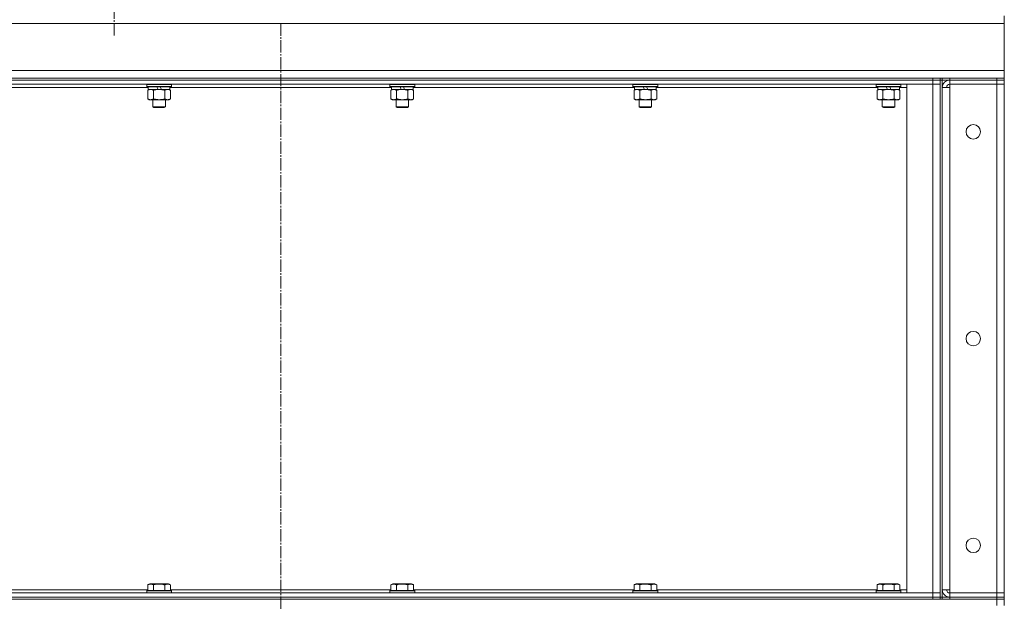
# Model space of a CAD drawing. Units: millimetres. Extents: x 0 to 15182, y -4 to 10500.
# Drawn here: x 6112 to 7065, y 7958 to 8522 of the extents above; entities that cross this region are included whole.
import ezdxf

# ---------------------------------------------------------------- set-up
doc = ezdxf.new("R2010")
doc.units = ezdxf.units.MM
doc.linetypes.add('K5LT_AXLED', pattern=[16.301322, 11.801322, -1.5, 1.5, -1.5])
doc.linetypes.add('K5LT_THIN', pattern=[0])
for name, color, linetype, true_color in [('OSI', 2, 'Continuous', 0xffff00), ('R', 1, 'Continuous', 0xff0000), ('WELDING', 7, 'Continuous', 0xffffff)]:
    doc.layers.add(name, color=color, linetype=linetype, true_color=true_color)

msp = doc.modelspace()

# ---------------------------------------------------------------- linework, layer by layer
at = {"layer": 'OSI', "color": 30, "linetype": 'K5LT_AXLED', "lineweight": 13, "true_color": 0xff8000}
for p, q in [((6203.76, 8506.46), (6203.76, 8985.46)), ((6364.8, 8518.21), (6364.8, 6107.46))]:
    msp.add_line(p, q, dxfattribs=at)
at = {"layer": 'R', "color": 7, "linetype": 'K5LT_THIN', "lineweight": 13}
for p, q in [((7064.8, 8525.46), (7064.8, 8518.26)), ((7064.8, 8518.26), (5464.8, 8518.26)), ((7064.8, 8518.26), (7064.8, 8472.66)), ((5464.8, 8472.66), (7064.8, 8472.66)), ((7064.8, 8472.66), (7064.8, 8465.46)), ((5734, 8465.46), (6995.6, 8465.46)), ((5734, 8463.46), (6995.6, 8463.46)), ((5734, 8463.46), (6995.6, 8463.46)), ((5734, 8459.46), (6995.6, 8459.46)), ((6235.2, 8459.16), (6235.38, 8459.46)), ((6235.2, 8459.16), (6235.2, 8457.26)), ((6259.2, 8459.16), (6235.2, 8459.16)), ((6259.2, 8459.16), (6259.03, 8459.46)), ((6259.2, 8459.16), (6259.2, 8457.26)), ((6470.4, 8459.16), (6470.58, 8459.46)), ((6470.4, 8459.16), (6470.4, 8457.26)), ((6494.4, 8459.16), (6470.4, 8459.16)), ((6494.4, 8459.16), (6494.23, 8459.46)), ((6494.4, 8459.16), (6494.4, 8457.26)), ((6705.6, 8459.16), (6705.78, 8459.46)), ((6705.6, 8459.16), (6705.6, 8457.26)), ((6729.6, 8459.16), (6705.6, 8459.16)), ((6729.6, 8459.16), (6729.43, 8459.46)), ((6729.6, 8459.16), (6729.6, 8457.26)), ((6940.8, 8459.16), (6940.98, 8459.46)), ((6940.8, 8459.16), (6940.8, 8457.26)), ((6964.8, 8459.16), (6940.8, 8459.16)), ((6964.8, 8459.16), (6964.63, 8459.46)), ((6964.8, 8459.16), (6964.8, 8457.26)), ((6970.6, 8459.46), (6970.6, 7967.46)), ((6995.6, 8459.46), (6970.6, 8459.46)), ((6995.6, 8465.46), (7002.8, 8465.46)), ((6995.6, 8463.46), (6995.6, 8465.46)), ((7002.8, 8463.46), (6995.6, 8463.46)), ((6995.6, 8459.46), (6995.6, 8463.46)), ((6995.6, 8463.46), (7002.8, 8463.46)), ((7002.8, 8459.46), (6995.6, 8459.46)), ((6995.6, 7967.46), (6995.6, 8459.46)), ((7002.8, 8459.46), (6995.6, 8459.46)), ((7002.8, 8463.46), (7002.8, 8465.46)), ((7004.8, 8465.46), (7002.8, 8465.46)), ((7002.8, 8459.46), (7002.8, 8463.46)), ((7002.8, 8463.46), (7002.8, 7963.46)), ((7002.8, 8463.46), (7004.8, 8463.46)), ((7002.8, 8459.46), (7002.8, 7967.46)), ((7004.8, 8465.46), (7012, 8465.46)), ((7004.8, 8463.46), (7004.8, 8465.46)), ((7012, 8463.46), (7004.8, 8463.46)), ((7004.8, 8463.46), (7004.8, 7963.46)), ((7012, 8465.46), (7057.6, 8465.46)), ((7012, 8463.46), (7012, 8465.46)), ((7012, 8463.46), (7057.6, 8463.46)), ((7057.6, 8463.46), (7012, 8463.46)), ((7012, 8463.46), (7012, 8459.46)), ((7012, 8459.46), (7057.6, 8459.46)), ((7012, 8456.26), (7012, 8459.46)), ((7057.6, 8465.46), (7064.8, 8465.46)), ((7057.6, 8463.46), (7057.6, 8465.46)), ((7064.8, 8463.46), (7057.6, 8463.46)), ((7057.6, 8463.46), (7057.6, 8459.46)), ((7057.6, 8463.46), (7064.8, 8463.46)), ((7057.6, 8459.46), (7064.8, 8459.46)), ((7057.6, 7967.46), (7057.6, 8459.46)), ((7064.8, 8459.46), (7057.6, 8459.46)), ((7064.8, 8463.46), (7064.8, 8465.46)), ((7064.8, 8463.46), (7064.8, 8459.46)), ((7064.8, 8459.46), (7064.8, 7967.46)), ((6236.7, 8456.26), (6022.5, 8456.26)), ((6259.2, 8457.26), (6235.2, 8457.26)), ((6235.2, 8457.26), (6235.38, 8456.96)), ((6259.03, 8456.96), (6235.38, 8456.96)), ((6236.24, 8453.61), (6237.7, 8454.46)), ((6236.24, 8453.61), (6236.24, 8445.31)), ((6236.7, 8456.96), (6236.7, 8454.46)), ((6246.19, 8454.46), (6236.7, 8454.46)), ((6241.72, 8453.61), (6241.72, 8445.31)), ((6246.19, 8454.46), (6245.03, 8456.96)), ((6246.19, 8454.46), (6247.2, 8454.46)), ((6247.2, 8454.46), (6249.5, 8454.46)), ((6249.5, 8454.46), (6248.34, 8456.96)), ((6257.7, 8454.46), (6249.5, 8454.46)), ((6252.69, 8453.61), (6252.69, 8445.31)), ((6258.17, 8453.61), (6256.7, 8454.46)), ((6257.7, 8456.96), (6257.7, 8454.46)), ((6471.9, 8456.26), (6257.7, 8456.26)), ((6258.17, 8453.61), (6258.17, 8445.31)), ((6259.2, 8457.26), (6259.03, 8456.96)), ((6494.4, 8457.26), (6470.4, 8457.26)), ((6470.4, 8457.26), (6470.58, 8456.96)), ((6494.23, 8456.96), (6470.58, 8456.96)), ((6471.44, 8453.61), (6472.9, 8454.46)), ((6471.44, 8453.61), (6471.44, 8445.31)), ((6471.9, 8456.96), (6471.9, 8454.46)), ((6481.39, 8454.46), (6471.9, 8454.46)), ((6476.92, 8453.61), (6476.92, 8445.31)), ((6481.39, 8454.46), (6480.23, 8456.96)), ((6481.39, 8454.46), (6482.4, 8454.46)), ((6482.4, 8454.46), (6484.7, 8454.46)), ((6484.7, 8454.46), (6483.54, 8456.96)), ((6492.9, 8454.46), (6484.7, 8454.46)), ((6487.89, 8453.61), (6487.89, 8445.31)), ((6493.37, 8453.61), (6491.9, 8454.46)), ((6492.9, 8456.96), (6492.9, 8454.46)), ((6707.1, 8456.26), (6492.9, 8456.26)), ((6493.37, 8453.61), (6493.37, 8445.31)), ((6494.4, 8457.26), (6494.23, 8456.96)), ((6729.6, 8457.26), (6705.6, 8457.26)), ((6705.6, 8457.26), (6705.78, 8456.96)), ((6729.43, 8456.96), (6705.78, 8456.96)), ((6706.64, 8453.61), (6708.1, 8454.46)), ((6706.64, 8453.61), (6706.64, 8445.31)), ((6707.1, 8456.96), (6707.1, 8454.46)), ((6716.59, 8454.46), (6707.1, 8454.46)), ((6712.12, 8453.61), (6712.12, 8445.31)), ((6716.59, 8454.46), (6715.43, 8456.96)), ((6716.59, 8454.46), (6717.6, 8454.46)), ((6717.6, 8454.46), (6719.9, 8454.46)), ((6719.9, 8454.46), (6718.74, 8456.96)), ((6728.1, 8454.46), (6719.9, 8454.46)), ((6723.09, 8453.61), (6723.09, 8445.31)), ((6728.57, 8453.61), (6727.1, 8454.46)), ((6728.1, 8456.96), (6728.1, 8454.46)), ((6942.3, 8456.26), (6728.1, 8456.26)), ((6728.57, 8453.61), (6728.57, 8445.31)), ((6729.6, 8457.26), (6729.43, 8456.96)), ((6964.8, 8457.26), (6940.8, 8457.26)), ((6940.8, 8457.26), (6940.98, 8456.96)), ((6964.63, 8456.96), (6940.98, 8456.96)), ((6941.84, 8453.61), (6943.3, 8454.46)), ((6941.84, 8453.61), (6941.84, 8445.31)), ((6942.3, 8456.96), (6942.3, 8454.46)), ((6951.79, 8454.46), (6942.3, 8454.46)), ((6947.32, 8453.61), (6947.32, 8445.31)), ((6951.79, 8454.46), (6950.63, 8456.96)), ((6951.79, 8454.46), (6952.8, 8454.46)), ((6952.8, 8454.46), (6955.1, 8454.46)), ((6955.1, 8454.46), (6953.94, 8456.96)), ((6963.3, 8454.46), (6955.1, 8454.46)), ((6958.29, 8453.61), (6958.29, 8445.31)), ((6963.77, 8453.61), (6962.3, 8454.46)), ((6963.3, 8456.96), (6963.3, 8454.46)), ((6970.6, 8456.26), (6963.3, 8456.26)), ((6963.77, 8453.61), (6963.77, 8445.31)), ((6964.8, 8457.26), (6964.63, 8456.96)), ((7004.8, 7970.66), (7004.8, 8456.26)), ((7004.8, 8456.26), (7012, 8456.26)), ((7012, 7970.66), (7012, 8456.26)), ((6236.24, 8445.31), (6237.7, 8444.46)), ((6247.2, 8444.46), (6237.7, 8444.46)), ((6241.2, 8444.46), (6241.2, 8437.53)), ((6256.7, 8444.46), (6247.2, 8444.46)), ((6253.2, 8444.46), (6253.2, 8437.53)), ((6258.17, 8445.31), (6256.7, 8444.46)), ((6471.44, 8445.31), (6472.9, 8444.46)), ((6482.4, 8444.46), (6472.9, 8444.46)), ((6476.4, 8444.46), (6476.4, 8437.53)), ((6491.9, 8444.46), (6482.4, 8444.46)), ((6488.4, 8444.46), (6488.4, 8437.53)), ((6493.37, 8445.31), (6491.9, 8444.46)), ((6706.64, 8445.31), (6708.1, 8444.46)), ((6717.6, 8444.46), (6708.1, 8444.46)), ((6711.6, 8444.46), (6711.6, 8437.53)), ((6727.1, 8444.46), (6717.6, 8444.46)), ((6723.6, 8444.46), (6723.6, 8437.53)), ((6728.57, 8445.31), (6727.1, 8444.46)), ((6941.84, 8445.31), (6943.3, 8444.46)), ((6952.8, 8444.46), (6943.3, 8444.46)), ((6946.8, 8444.46), (6946.8, 8437.53)), ((6962.3, 8444.46), (6952.8, 8444.46)), ((6958.8, 8444.46), (6958.8, 8437.53)), ((6963.77, 8445.31), (6962.3, 8444.46)), ((6241.2, 8437.53), (6242.2, 8436.96)), ((6253.2, 8437.53), (6241.2, 8437.53)), ((6252.2, 8436.96), (6242.2, 8436.96)), ((6253.2, 8437.53), (6252.2, 8436.96)), ((6476.4, 8437.53), (6477.4, 8436.96)), ((6488.4, 8437.53), (6476.4, 8437.53)), ((6487.4, 8436.96), (6477.4, 8436.96)), ((6488.4, 8437.53), (6487.4, 8436.96)), ((6711.6, 8437.53), (6712.6, 8436.96)), ((6723.6, 8437.53), (6711.6, 8437.53)), ((6722.6, 8436.96), (6712.6, 8436.96)), ((6723.6, 8437.53), (6722.6, 8436.96)), ((6946.8, 8437.53), (6947.8, 8436.96)), ((6958.8, 8437.53), (6946.8, 8437.53)), ((6957.8, 8436.96), (6947.8, 8436.96)), ((6958.8, 8437.53), (6957.8, 8436.96)), ((6236.24, 7975.3), (6238.23, 7976.46)), ((6236.24, 7975.3), (6236.24, 7969.96)), ((6247.2, 7976.46), (6238.23, 7976.46)), ((6241.72, 7975.3), (6241.72, 7969.96)), ((6256.18, 7976.46), (6247.2, 7976.46)), ((6252.69, 7975.3), (6252.69, 7969.96)), ((6258.17, 7975.3), (6256.18, 7976.46)), ((6258.17, 7975.3), (6258.17, 7969.96)), ((6471.44, 7975.3), (6473.43, 7976.46)), ((6471.44, 7975.3), (6471.44, 7969.96)), ((6482.4, 7976.46), (6473.43, 7976.46)), ((6476.92, 7975.3), (6476.92, 7969.96)), ((6491.38, 7976.46), (6482.4, 7976.46)), ((6487.89, 7975.3), (6487.89, 7969.96)), ((6493.37, 7975.3), (6491.38, 7976.46)), ((6493.37, 7975.3), (6493.37, 7969.96)), ((6706.64, 7975.3), (6708.63, 7976.46)), ((6706.64, 7975.3), (6706.64, 7969.96)), ((6717.6, 7976.46), (6708.63, 7976.46)), ((6712.12, 7975.3), (6712.12, 7969.96)), ((6726.58, 7976.46), (6717.6, 7976.46)), ((6723.09, 7975.3), (6723.09, 7969.96)), ((6728.57, 7975.3), (6726.58, 7976.46)), ((6728.57, 7975.3), (6728.57, 7969.96)), ((6941.84, 7975.3), (6943.83, 7976.46)), ((6941.84, 7975.3), (6941.84, 7969.96)), ((6952.8, 7976.46), (6943.83, 7976.46)), ((6947.32, 7975.3), (6947.32, 7969.96)), ((6961.78, 7976.46), (6952.8, 7976.46)), ((6958.29, 7975.3), (6958.29, 7969.96)), ((6963.77, 7975.3), (6961.78, 7976.46)), ((6963.77, 7975.3), (6963.77, 7969.96)), ((6995.6, 7967.46), (5734, 7967.46)), ((6995.6, 7963.46), (5734, 7963.46)), ((5734, 7963.46), (6995.6, 7963.46)), ((6022.97, 7970.66), (6236.24, 7970.66)), ((6235.2, 7969.66), (6235.38, 7969.96)), ((6235.2, 7967.76), (6235.2, 7969.66)), ((6235.2, 7969.66), (6247.2, 7969.66)), ((6235.2, 7967.76), (6235.38, 7967.46)), ((6235.2, 7967.76), (6247.2, 7967.76)), ((6235.38, 7969.96), (6247.2, 7969.96)), ((6247.2, 7969.96), (6259.03, 7969.96)), ((6247.2, 7969.66), (6259.2, 7969.66)), ((6247.2, 7967.76), (6259.2, 7967.76)), ((6258.17, 7970.66), (6471.44, 7970.66)), ((6259.2, 7969.66), (6259.03, 7969.96)), ((6259.2, 7967.76), (6259.03, 7967.46)), ((6259.2, 7967.76), (6259.2, 7969.66)), ((6470.4, 7969.66), (6470.58, 7969.96)), ((6470.4, 7967.76), (6470.4, 7969.66)), ((6470.4, 7969.66), (6482.4, 7969.66)), ((6470.4, 7967.76), (6470.58, 7967.46)), ((6470.4, 7967.76), (6482.4, 7967.76)), ((6470.58, 7969.96), (6482.4, 7969.96)), ((6482.4, 7969.96), (6494.23, 7969.96)), ((6482.4, 7969.66), (6494.4, 7969.66)), ((6482.4, 7967.76), (6494.4, 7967.76)), ((6493.37, 7970.66), (6706.64, 7970.66)), ((6494.4, 7969.66), (6494.23, 7969.96)), ((6494.4, 7967.76), (6494.23, 7967.46)), ((6494.4, 7967.76), (6494.4, 7969.66)), ((6705.6, 7969.66), (6705.78, 7969.96)), ((6705.6, 7967.76), (6705.6, 7969.66)), ((6705.6, 7969.66), (6717.6, 7969.66)), ((6705.6, 7967.76), (6705.78, 7967.46)), ((6705.6, 7967.76), (6717.6, 7967.76)), ((6705.78, 7969.96), (6717.6, 7969.96)), ((6717.6, 7969.96), (6729.43, 7969.96)), ((6717.6, 7969.66), (6729.6, 7969.66)), ((6717.6, 7967.76), (6729.6, 7967.76)), ((6728.57, 7970.66), (6941.84, 7970.66)), ((6729.6, 7969.66), (6729.43, 7969.96)), ((6729.6, 7967.76), (6729.43, 7967.46)), ((6729.6, 7967.76), (6729.6, 7969.66)), ((6940.8, 7969.66), (6940.98, 7969.96)), ((6940.8, 7967.76), (6940.8, 7969.66)), ((6940.8, 7969.66), (6952.8, 7969.66)), ((6940.8, 7967.76), (6940.98, 7967.46)), ((6940.8, 7967.76), (6952.8, 7967.76)), ((6940.98, 7969.96), (6952.8, 7969.96)), ((6952.8, 7969.96), (6964.63, 7969.96)), ((6952.8, 7969.66), (6964.8, 7969.66)), ((6952.8, 7967.76), (6964.8, 7967.76)), ((6963.77, 7970.66), (6970.6, 7970.66)), ((6964.8, 7969.66), (6964.63, 7969.96)), ((6964.8, 7967.76), (6964.63, 7967.46)), ((6964.8, 7967.76), (6964.8, 7969.66)), ((6970.6, 7967.46), (6995.6, 7967.46)), ((6995.6, 7967.46), (7002.8, 7967.46)), ((6995.6, 7967.46), (6995.6, 7963.46)), ((6995.6, 7967.46), (7002.8, 7967.46)), ((7002.8, 7963.46), (6995.6, 7963.46)), ((6995.6, 7963.46), (7002.8, 7963.46)), ((6995.6, 7961.46), (6995.6, 7963.46)), ((7002.8, 7967.46), (7002.8, 7963.46)), ((7002.8, 7963.46), (7004.8, 7963.46)), ((7002.8, 7961.46), (7002.8, 7963.46)), ((7004.8, 7970.66), (7012, 7970.66)), ((7004.8, 7963.46), (7012, 7963.46)), ((7004.8, 7961.46), (7004.8, 7963.46)), ((7012, 7967.46), (7012, 7970.66)), ((7012, 7967.46), (7057.6, 7967.46)), ((7012, 7963.46), (7012, 7967.46)), ((7012, 7967.46), (7057.6, 7967.46)), ((7012, 7963.46), (7057.6, 7963.46)), ((7012, 7963.46), (7057.6, 7963.46)), ((7012, 7961.46), (7012, 7963.46)), ((7064.8, 7967.46), (7057.6, 7967.46)), ((7057.6, 7963.46), (7057.6, 7967.46)), ((7057.6, 7967.46), (7064.8, 7967.46)), ((7064.8, 7963.46), (7057.6, 7963.46)), ((7057.6, 7963.46), (7064.8, 7963.46)), ((7057.6, 7961.46), (7057.6, 7963.46)), ((7064.8, 7963.46), (7064.8, 7967.46)), ((7064.8, 7961.46), (7064.8, 7963.46)), ((5472, 7961.46), (7057.6, 7961.46)), ((5734, 7961.46), (6995.6, 7961.46)), ((7012, 7961.46), (7057.6, 7961.46)), ((7057.6, 7961.46), (7064.8, 7961.46)), ((7057.6, 7955.46), (7057.6, 7961.46)), ((7064.8, 7961.46), (7057.6, 7961.46)), ((7064.8, 7955.46), (7064.8, 7961.46))]:
    msp.add_line(p, q, dxfattribs=at)
for centre in [(7034.8, 8413.46), (7034.8, 8213.46), (7034.8, 8013.46)]:
    msp.add_circle(centre, 7, dxfattribs=at)
for centre, radius, start, end in [((7012, 8456.26), 7.2, 90, 180), ((7012, 8456.26), 3.2, 90, 180), ((7012, 7970.66), 7.2, 180, 270), ((7012, 7970.66), 3.2, 180, 270)]:
    msp.add_arc(centre, radius, start, end, dxfattribs=at)
at = {"layer": 'WELDING', "color": 7, "linetype": 'K5LT_THIN', "lineweight": 13}
for p, q in [((6236.26, 8453.62), (6236.24, 8453.61)), ((6238.98, 8454.46), (6236.26, 8453.62)), ((6252.72, 8453.62), (6252.69, 8453.61)), ((6255.43, 8454.46), (6252.72, 8453.62)), ((6471.46, 8453.62), (6471.44, 8453.61)), ((6474.18, 8454.46), (6471.46, 8453.62)), ((6487.92, 8453.62), (6487.89, 8453.61)), ((6490.63, 8454.46), (6487.92, 8453.62)), ((6706.66, 8453.62), (6706.64, 8453.61)), ((6709.38, 8454.46), (6706.66, 8453.62)), ((6723.12, 8453.62), (6723.09, 8453.61)), ((6725.83, 8454.46), (6723.12, 8453.62)), ((6941.86, 8453.62), (6941.84, 8453.61)), ((6944.58, 8454.46), (6941.86, 8453.62)), ((6958.32, 8453.62), (6958.29, 8453.61)), ((6961.03, 8454.46), (6958.32, 8453.62))]:
    msp.add_line(p, q, dxfattribs=at)
for points, knots in [([(6241.72, 8453.61), (6241.57, 8453.69), (6241.28, 8453.85), (6240.94, 8454.01), (6240.61, 8454.14), (6240.33, 8454.24), (6239.99, 8454.34), (6239.66, 8454.4), (6239.32, 8454.45), (6239.09, 8454.46), (6238.98, 8454.46)], [0, 0, 0, 0, 1.813945, 3.560991, 4.245679, 5.709275, 6.935045, 8.256533, 9.623505, 11, 11, 11, 11]), ([(6247.2, 8454.46), (6246.88, 8454.46), (6246.34, 8454.44), (6245.58, 8454.38), (6245.02, 8454.32), (6244.2, 8454.2), (6243.14, 8453.99), (6242.2, 8453.75), (6241.72, 8453.61)], [0, 0, 0, 0, 1.548206, 2.616755, 3.724998, 4.291764, 6.613357, 9, 9, 9, 9]), ([(6252.69, 8453.61), (6252.42, 8453.69), (6251.96, 8453.81), (6251.14, 8454.01), (6250.34, 8454.17), (6249.47, 8454.31), (6248.77, 8454.39), (6248, 8454.44), (6247.51, 8454.46), (6247.2, 8454.46)], [0, 0, 0, 0, 1.494472, 2.589442, 4.551291, 5.861936, 7.326041, 8.371468, 10, 10, 10, 10]), ([(6258.17, 8453.61), (6258.03, 8453.69), (6257.74, 8453.85), (6257.39, 8454.01), (6257.07, 8454.14), (6256.79, 8454.24), (6256.45, 8454.34), (6256.12, 8454.4), (6255.78, 8454.45), (6255.55, 8454.46), (6255.43, 8454.46)], [0, 0, 0, 0, 1.813945, 3.560991, 4.245679, 5.709275, 6.935045, 8.256533, 9.623505, 11, 11, 11, 11]), ([(6476.92, 8453.61), (6476.77, 8453.69), (6476.48, 8453.85), (6476.14, 8454.01), (6475.81, 8454.14), (6475.53, 8454.24), (6475.19, 8454.34), (6474.86, 8454.4), (6474.52, 8454.45), (6474.29, 8454.46), (6474.18, 8454.46)], [0, 0, 0, 0, 1.813945, 3.560991, 4.245679, 5.709275, 6.935045, 8.256533, 9.623505, 11, 11, 11, 11]), ([(6482.4, 8454.46), (6482.08, 8454.46), (6481.54, 8454.44), (6480.78, 8454.38), (6480.22, 8454.32), (6479.4, 8454.2), (6478.34, 8453.99), (6477.4, 8453.75), (6476.92, 8453.61)], [0, 0, 0, 0, 1.548206, 2.616755, 3.724998, 4.291764, 6.613357, 9, 9, 9, 9]), ([(6487.89, 8453.61), (6487.62, 8453.69), (6487.16, 8453.81), (6486.34, 8454.01), (6485.54, 8454.17), (6484.67, 8454.31), (6483.97, 8454.39), (6483.2, 8454.44), (6482.71, 8454.46), (6482.4, 8454.46)], [0, 0, 0, 0, 1.494472, 2.589442, 4.551291, 5.861936, 7.326041, 8.371468, 10, 10, 10, 10]), ([(6493.37, 8453.61), (6493.23, 8453.69), (6492.94, 8453.85), (6492.59, 8454.01), (6492.27, 8454.14), (6491.99, 8454.24), (6491.65, 8454.34), (6491.32, 8454.4), (6490.98, 8454.45), (6490.75, 8454.46), (6490.63, 8454.46)], [0, 0, 0, 0, 1.813945, 3.560991, 4.245679, 5.709275, 6.935045, 8.256533, 9.623505, 11, 11, 11, 11]), ([(6712.12, 8453.61), (6711.97, 8453.69), (6711.68, 8453.85), (6711.34, 8454.01), (6711.01, 8454.14), (6710.73, 8454.24), (6710.39, 8454.34), (6710.06, 8454.4), (6709.72, 8454.45), (6709.49, 8454.46), (6709.38, 8454.46)], [0, 0, 0, 0, 1.813945, 3.560991, 4.245679, 5.709275, 6.935045, 8.256533, 9.623505, 11, 11, 11, 11]), ([(6717.6, 8454.46), (6717.28, 8454.46), (6716.74, 8454.44), (6715.98, 8454.38), (6715.42, 8454.32), (6714.6, 8454.2), (6713.54, 8453.99), (6712.6, 8453.75), (6712.12, 8453.61)], [0, 0, 0, 0, 1.548206, 2.616755, 3.724998, 4.291764, 6.613357, 9, 9, 9, 9]), ([(6723.09, 8453.61), (6722.82, 8453.69), (6722.36, 8453.81), (6721.54, 8454.01), (6720.74, 8454.17), (6719.87, 8454.31), (6719.17, 8454.39), (6718.4, 8454.44), (6717.91, 8454.46), (6717.6, 8454.46)], [0, 0, 0, 0, 1.494472, 2.589442, 4.551291, 5.861936, 7.326041, 8.371468, 10, 10, 10, 10]), ([(6728.57, 8453.61), (6728.43, 8453.69), (6728.14, 8453.85), (6727.79, 8454.01), (6727.47, 8454.14), (6727.19, 8454.24), (6726.85, 8454.34), (6726.52, 8454.4), (6726.18, 8454.45), (6725.95, 8454.46), (6725.83, 8454.46)], [0, 0, 0, 0, 1.813945, 3.560991, 4.245679, 5.709275, 6.935045, 8.256533, 9.623505, 11, 11, 11, 11]), ([(6947.32, 8453.61), (6947.17, 8453.69), (6946.88, 8453.85), (6946.54, 8454.01), (6946.21, 8454.14), (6945.93, 8454.24), (6945.59, 8454.34), (6945.26, 8454.4), (6944.92, 8454.45), (6944.69, 8454.46), (6944.58, 8454.46)], [0, 0, 0, 0, 1.813945, 3.560991, 4.245679, 5.709275, 6.935045, 8.256533, 9.623505, 11, 11, 11, 11]), ([(6952.8, 8454.46), (6952.48, 8454.46), (6951.94, 8454.44), (6951.18, 8454.38), (6950.62, 8454.32), (6949.8, 8454.2), (6948.74, 8453.99), (6947.8, 8453.75), (6947.32, 8453.61)], [0, 0, 0, 0, 1.548206, 2.616755, 3.724998, 4.291764, 6.613357, 9, 9, 9, 9]), ([(6958.29, 8453.61), (6958.02, 8453.69), (6957.56, 8453.81), (6956.74, 8454.01), (6955.94, 8454.17), (6955.07, 8454.31), (6954.37, 8454.39), (6953.6, 8454.44), (6953.11, 8454.46), (6952.8, 8454.46)], [0, 0, 0, 0, 1.494472, 2.589442, 4.551291, 5.861936, 7.326041, 8.371468, 10, 10, 10, 10]), ([(6963.77, 8453.61), (6963.63, 8453.69), (6963.34, 8453.85), (6962.99, 8454.01), (6962.67, 8454.14), (6962.39, 8454.24), (6962.05, 8454.34), (6961.72, 8454.4), (6961.38, 8454.45), (6961.15, 8454.46), (6961.03, 8454.46)], [0, 0, 0, 0, 1.813945, 3.560991, 4.245679, 5.709275, 6.935045, 8.256533, 9.623505, 11, 11, 11, 11]), ([(6236.24, 8445.31), (6236.48, 8445.17), (6236.92, 8444.94), (6237.49, 8444.71), (6237.92, 8444.59), (6238.25, 8444.52), (6238.55, 8444.47), (6238.88, 8444.45), (6239.23, 8444.46), (6239.59, 8444.5), (6239.96, 8444.57), (6240.35, 8444.67), (6240.94, 8444.89), (6241.39, 8445.12), (6241.72, 8445.31)], [0, 0, 0, 0, 2.017931, 3.708751, 4.735373, 5.504758, 6.340764, 7.227221, 8.152085, 9.12892, 10.145297, 11.19212, 12.257897, 15, 15, 15, 15]), ([(6241.72, 8445.31), (6242.01, 8445.22), (6242.54, 8445.08), (6243.24, 8444.91), (6243.88, 8444.78), (6244.5, 8444.67), (6245.1, 8444.59), (6245.68, 8444.52), (6246.36, 8444.47), (6246.9, 8444.46), (6247.2, 8444.46)], [0, 0, 0, 0, 1.813945, 3.234967, 4.245679, 5.709275, 6.935045, 7.809475, 9.165492, 11, 11, 11, 11]), ([(6247.2, 8444.46), (6247.43, 8444.46), (6247.9, 8444.47), (6248.59, 8444.51), (6249.29, 8444.58), (6250.21, 8444.71), (6251.34, 8444.94), (6252.24, 8445.18), (6252.69, 8445.31)], [0, 0, 0, 0, 1.102055, 2.22803, 3.366951, 4.504284, 6.762413, 9, 9, 9, 9]), ([(6252.69, 8445.31), (6252.93, 8445.17), (6253.37, 8444.94), (6253.95, 8444.71), (6254.38, 8444.59), (6254.7, 8444.52), (6255.01, 8444.47), (6255.34, 8444.45), (6255.68, 8444.46), (6256.04, 8444.5), (6256.42, 8444.57), (6256.8, 8444.67), (6257.39, 8444.89), (6257.85, 8445.12), (6258.17, 8445.31)], [0, 0, 0, 0, 2.017931, 3.708751, 4.735373, 5.504758, 6.340764, 7.227221, 8.152085, 9.12892, 10.145297, 11.19212, 12.257897, 15, 15, 15, 15]), ([(6471.44, 8445.31), (6471.68, 8445.17), (6472.12, 8444.94), (6472.69, 8444.71), (6473.12, 8444.59), (6473.45, 8444.52), (6473.75, 8444.47), (6474.08, 8444.45), (6474.43, 8444.46), (6474.79, 8444.5), (6475.16, 8444.57), (6475.55, 8444.67), (6476.14, 8444.89), (6476.59, 8445.12), (6476.92, 8445.31)], [0, 0, 0, 0, 2.017931, 3.708751, 4.735373, 5.504758, 6.340764, 7.227221, 8.152085, 9.12892, 10.145297, 11.19212, 12.257897, 15, 15, 15, 15]), ([(6476.92, 8445.31), (6477.21, 8445.22), (6477.74, 8445.08), (6478.44, 8444.91), (6479.08, 8444.78), (6479.7, 8444.67), (6480.3, 8444.59), (6480.88, 8444.52), (6481.56, 8444.47), (6482.1, 8444.46), (6482.4, 8444.46)], [0, 0, 0, 0, 1.813945, 3.234967, 4.245679, 5.709275, 6.935045, 7.809475, 9.165492, 11, 11, 11, 11]), ([(6482.4, 8444.46), (6482.63, 8444.46), (6483.1, 8444.47), (6483.79, 8444.51), (6484.49, 8444.58), (6485.41, 8444.71), (6486.54, 8444.94), (6487.44, 8445.18), (6487.89, 8445.31)], [0, 0, 0, 0, 1.102055, 2.22803, 3.366951, 4.504284, 6.762413, 9, 9, 9, 9]), ([(6487.89, 8445.31), (6488.13, 8445.17), (6488.57, 8444.94), (6489.15, 8444.71), (6489.58, 8444.59), (6489.9, 8444.52), (6490.21, 8444.47), (6490.54, 8444.45), (6490.88, 8444.46), (6491.24, 8444.5), (6491.62, 8444.57), (6492, 8444.67), (6492.59, 8444.89), (6493.05, 8445.12), (6493.37, 8445.31)], [0, 0, 0, 0, 2.017931, 3.708751, 4.735373, 5.504758, 6.340764, 7.227221, 8.152085, 9.12892, 10.145297, 11.19212, 12.257897, 15, 15, 15, 15]), ([(6706.64, 8445.31), (6706.88, 8445.17), (6707.32, 8444.94), (6707.89, 8444.71), (6708.32, 8444.59), (6708.65, 8444.52), (6708.95, 8444.47), (6709.28, 8444.45), (6709.63, 8444.46), (6709.99, 8444.5), (6710.36, 8444.57), (6710.75, 8444.67), (6711.34, 8444.89), (6711.79, 8445.12), (6712.12, 8445.31)], [0, 0, 0, 0, 2.017931, 3.708751, 4.735373, 5.504758, 6.340764, 7.227221, 8.152085, 9.12892, 10.145297, 11.19212, 12.257897, 15, 15, 15, 15]), ([(6712.12, 8445.31), (6712.41, 8445.22), (6712.94, 8445.08), (6713.64, 8444.91), (6714.28, 8444.78), (6714.9, 8444.67), (6715.5, 8444.59), (6716.08, 8444.52), (6716.76, 8444.47), (6717.3, 8444.46), (6717.6, 8444.46)], [0, 0, 0, 0, 1.813945, 3.234967, 4.245679, 5.709275, 6.935045, 7.809475, 9.165492, 11, 11, 11, 11]), ([(6717.6, 8444.46), (6717.83, 8444.46), (6718.3, 8444.47), (6718.99, 8444.51), (6719.69, 8444.58), (6720.61, 8444.71), (6721.74, 8444.94), (6722.64, 8445.18), (6723.09, 8445.31)], [0, 0, 0, 0, 1.102055, 2.22803, 3.366951, 4.504284, 6.762413, 9, 9, 9, 9]), ([(6723.09, 8445.31), (6723.33, 8445.17), (6723.77, 8444.94), (6724.35, 8444.71), (6724.78, 8444.59), (6725.1, 8444.52), (6725.41, 8444.47), (6725.74, 8444.45), (6726.08, 8444.46), (6726.44, 8444.5), (6726.82, 8444.57), (6727.2, 8444.67), (6727.79, 8444.89), (6728.25, 8445.12), (6728.57, 8445.31)], [0, 0, 0, 0, 2.017931, 3.708751, 4.735373, 5.504758, 6.340764, 7.227221, 8.152085, 9.12892, 10.145297, 11.19212, 12.257897, 15, 15, 15, 15]), ([(6941.84, 8445.31), (6942.08, 8445.17), (6942.52, 8444.94), (6943.09, 8444.71), (6943.52, 8444.59), (6943.85, 8444.52), (6944.15, 8444.47), (6944.48, 8444.45), (6944.83, 8444.46), (6945.19, 8444.5), (6945.56, 8444.57), (6945.95, 8444.67), (6946.54, 8444.89), (6946.99, 8445.12), (6947.32, 8445.31)], [0, 0, 0, 0, 2.017931, 3.708751, 4.735373, 5.504758, 6.340764, 7.227221, 8.152085, 9.12892, 10.145297, 11.19212, 12.257897, 15, 15, 15, 15]), ([(6947.32, 8445.31), (6947.61, 8445.22), (6948.14, 8445.08), (6948.84, 8444.91), (6949.48, 8444.78), (6950.1, 8444.67), (6950.7, 8444.59), (6951.28, 8444.52), (6951.96, 8444.47), (6952.5, 8444.46), (6952.8, 8444.46)], [0, 0, 0, 0, 1.813945, 3.234967, 4.245679, 5.709275, 6.935045, 7.809475, 9.165492, 11, 11, 11, 11]), ([(6952.8, 8444.46), (6953.03, 8444.46), (6953.5, 8444.47), (6954.19, 8444.51), (6954.89, 8444.58), (6955.81, 8444.71), (6956.94, 8444.94), (6957.84, 8445.18), (6958.29, 8445.31)], [0, 0, 0, 0, 1.102055, 2.22803, 3.366951, 4.504284, 6.762413, 9, 9, 9, 9]), ([(6958.29, 8445.31), (6958.53, 8445.17), (6958.97, 8444.94), (6959.55, 8444.71), (6959.98, 8444.59), (6960.3, 8444.52), (6960.61, 8444.47), (6960.94, 8444.45), (6961.28, 8444.46), (6961.64, 8444.5), (6962.02, 8444.57), (6962.4, 8444.67), (6962.99, 8444.89), (6963.45, 8445.12), (6963.77, 8445.31)], [0, 0, 0, 0, 2.017931, 3.708751, 4.735373, 5.504758, 6.340764, 7.227221, 8.152085, 9.12892, 10.145297, 11.19212, 12.257897, 15, 15, 15, 15]), ([(6241.72, 7975.3), (6241.37, 7975.5), (6240.9, 7975.74), (6240.27, 7975.96), (6239.89, 7976.06), (6239.51, 7976.12), (6239.2, 7976.15), (6238.94, 7976.15), (6238.73, 7976.15), (6238.5, 7976.13), (6238.27, 7976.09), (6238.03, 7976.05), (6237.79, 7975.98), (6237.45, 7975.88), (6236.93, 7975.68), (6236.5, 7975.45), (6236.24, 7975.3)], [0, 0, 0, 0, 3.304115, 4.463977, 5.829238, 6.844271, 7.992751, 8.604455, 9.260369, 9.943652, 10.661234, 11.387911, 12.140436, 12.910084, 14.508932, 17, 17, 17, 17]), ([(6247.2, 7976.15), (6246.89, 7976.15), (6246.29, 7976.13), (6245.43, 7976.06), (6244.68, 7975.97), (6243.76, 7975.81), (6242.8, 7975.6), (6242.03, 7975.39), (6241.72, 7975.3)], [0, 0, 0, 0, 1.518927, 2.894547, 4.225697, 5.159479, 7.432024, 9, 9, 9, 9]), ([(6252.69, 7975.3), (6252.36, 7975.4), (6251.85, 7975.53), (6251, 7975.74), (6250.17, 7975.9), (6249.22, 7976.04), (6248.38, 7976.12), (6247.71, 7976.15), (6247.33, 7976.15), (6247.2, 7976.15)], [0, 0, 0, 0, 1.837989, 2.830297, 4.749644, 6.389932, 7.96839, 9.312499, 10, 10, 10, 10]), ([(6258.17, 7975.3), (6257.83, 7975.5), (6257.35, 7975.74), (6256.73, 7975.96), (6256.34, 7976.06), (6255.96, 7976.12), (6255.66, 7976.15), (6255.39, 7976.15), (6255.18, 7976.15), (6254.96, 7976.13), (6254.72, 7976.09), (6254.49, 7976.05), (6254.24, 7975.98), (6253.9, 7975.88), (6253.38, 7975.68), (6252.95, 7975.45), (6252.69, 7975.3)], [0, 0, 0, 0, 3.304115, 4.463977, 5.829238, 6.844271, 7.992751, 8.604455, 9.260369, 9.943652, 10.661234, 11.387911, 12.140436, 12.910084, 14.508932, 17, 17, 17, 17]), ([(6476.92, 7975.3), (6476.57, 7975.5), (6476.1, 7975.74), (6475.47, 7975.96), (6475.09, 7976.06), (6474.71, 7976.12), (6474.4, 7976.15), (6474.14, 7976.15), (6473.93, 7976.15), (6473.7, 7976.13), (6473.47, 7976.09), (6473.23, 7976.05), (6472.99, 7975.98), (6472.65, 7975.88), (6472.13, 7975.68), (6471.7, 7975.45), (6471.44, 7975.3)], [0, 0, 0, 0, 3.304115, 4.463977, 5.829238, 6.844271, 7.992751, 8.604455, 9.260369, 9.943652, 10.661234, 11.387911, 12.140436, 12.910084, 14.508932, 17, 17, 17, 17]), ([(6482.4, 7976.15), (6482.09, 7976.15), (6481.49, 7976.13), (6480.63, 7976.06), (6479.88, 7975.97), (6478.96, 7975.81), (6478, 7975.6), (6477.23, 7975.39), (6476.92, 7975.3)], [0, 0, 0, 0, 1.518927, 2.894547, 4.225697, 5.159479, 7.432024, 9, 9, 9, 9]), ([(6487.89, 7975.3), (6487.56, 7975.4), (6487.05, 7975.53), (6486.2, 7975.74), (6485.37, 7975.9), (6484.42, 7976.04), (6483.58, 7976.12), (6482.91, 7976.15), (6482.53, 7976.15), (6482.4, 7976.15)], [0, 0, 0, 0, 1.837989, 2.830297, 4.749644, 6.389932, 7.96839, 9.312499, 10, 10, 10, 10]), ([(6493.37, 7975.3), (6493.03, 7975.5), (6492.55, 7975.74), (6491.93, 7975.96), (6491.54, 7976.06), (6491.16, 7976.12), (6490.86, 7976.15), (6490.59, 7976.15), (6490.38, 7976.15), (6490.16, 7976.13), (6489.92, 7976.09), (6489.69, 7976.05), (6489.44, 7975.98), (6489.1, 7975.88), (6488.58, 7975.68), (6488.15, 7975.45), (6487.89, 7975.3)], [0, 0, 0, 0, 3.304115, 4.463977, 5.829238, 6.844271, 7.992751, 8.604455, 9.260369, 9.943652, 10.661234, 11.387911, 12.140436, 12.910084, 14.508932, 17, 17, 17, 17]), ([(6712.12, 7975.3), (6711.77, 7975.5), (6711.3, 7975.74), (6710.67, 7975.96), (6710.29, 7976.06), (6709.91, 7976.12), (6709.6, 7976.15), (6709.34, 7976.15), (6709.13, 7976.15), (6708.9, 7976.13), (6708.67, 7976.09), (6708.43, 7976.05), (6708.19, 7975.98), (6707.85, 7975.88), (6707.33, 7975.68), (6706.9, 7975.45), (6706.64, 7975.3)], [0, 0, 0, 0, 3.304115, 4.463977, 5.829238, 6.844271, 7.992751, 8.604455, 9.260369, 9.943652, 10.661234, 11.387911, 12.140436, 12.910084, 14.508932, 17, 17, 17, 17]), ([(6717.6, 7976.15), (6717.29, 7976.15), (6716.69, 7976.13), (6715.83, 7976.06), (6715.08, 7975.97), (6714.16, 7975.81), (6713.2, 7975.6), (6712.43, 7975.39), (6712.12, 7975.3)], [0, 0, 0, 0, 1.518927, 2.894547, 4.225697, 5.159479, 7.432024, 9, 9, 9, 9]), ([(6723.09, 7975.3), (6722.76, 7975.4), (6722.25, 7975.53), (6721.4, 7975.74), (6720.57, 7975.9), (6719.62, 7976.04), (6718.78, 7976.12), (6718.11, 7976.15), (6717.73, 7976.15), (6717.6, 7976.15)], [0, 0, 0, 0, 1.837989, 2.830297, 4.749644, 6.389932, 7.96839, 9.312499, 10, 10, 10, 10]), ([(6728.57, 7975.3), (6728.23, 7975.5), (6727.75, 7975.74), (6727.13, 7975.96), (6726.74, 7976.06), (6726.36, 7976.12), (6726.06, 7976.15), (6725.79, 7976.15), (6725.58, 7976.15), (6725.36, 7976.13), (6725.12, 7976.09), (6724.89, 7976.05), (6724.64, 7975.98), (6724.3, 7975.88), (6723.78, 7975.68), (6723.35, 7975.45), (6723.09, 7975.3)], [0, 0, 0, 0, 3.304115, 4.463977, 5.829238, 6.844271, 7.992751, 8.604455, 9.260369, 9.943652, 10.661234, 11.387911, 12.140436, 12.910084, 14.508932, 17, 17, 17, 17]), ([(6947.32, 7975.3), (6946.97, 7975.5), (6946.5, 7975.74), (6945.87, 7975.96), (6945.49, 7976.06), (6945.11, 7976.12), (6944.8, 7976.15), (6944.54, 7976.15), (6944.33, 7976.15), (6944.1, 7976.13), (6943.87, 7976.09), (6943.63, 7976.05), (6943.39, 7975.98), (6943.05, 7975.88), (6942.53, 7975.68), (6942.1, 7975.45), (6941.84, 7975.3)], [0, 0, 0, 0, 3.304115, 4.463977, 5.829238, 6.844271, 7.992751, 8.604455, 9.260369, 9.943652, 10.661234, 11.387911, 12.140436, 12.910084, 14.508932, 17, 17, 17, 17]), ([(6952.8, 7976.15), (6952.49, 7976.15), (6951.89, 7976.13), (6951.03, 7976.06), (6950.28, 7975.97), (6949.36, 7975.81), (6948.4, 7975.6), (6947.63, 7975.39), (6947.32, 7975.3)], [0, 0, 0, 0, 1.518927, 2.894547, 4.225697, 5.159479, 7.432024, 9, 9, 9, 9]), ([(6958.29, 7975.3), (6957.96, 7975.4), (6957.45, 7975.53), (6956.6, 7975.74), (6955.77, 7975.9), (6954.82, 7976.04), (6953.98, 7976.12), (6953.31, 7976.15), (6952.93, 7976.15), (6952.8, 7976.15)], [0, 0, 0, 0, 1.837989, 2.830297, 4.749644, 6.389932, 7.96839, 9.312499, 10, 10, 10, 10]), ([(6963.77, 7975.3), (6963.43, 7975.5), (6962.95, 7975.74), (6962.33, 7975.96), (6961.94, 7976.06), (6961.56, 7976.12), (6961.26, 7976.15), (6960.99, 7976.15), (6960.78, 7976.15), (6960.56, 7976.13), (6960.32, 7976.09), (6960.09, 7976.05), (6959.84, 7975.98), (6959.5, 7975.88), (6958.98, 7975.68), (6958.55, 7975.45), (6958.29, 7975.3)], [0, 0, 0, 0, 3.304115, 4.463977, 5.829238, 6.844271, 7.992751, 8.604455, 9.260369, 9.943652, 10.661234, 11.387911, 12.140436, 12.910084, 14.508932, 17, 17, 17, 17])]:
    msp.add_open_spline(points, degree=3, knots=knots, dxfattribs=at)

doc.saveas('drawing.dxf')
